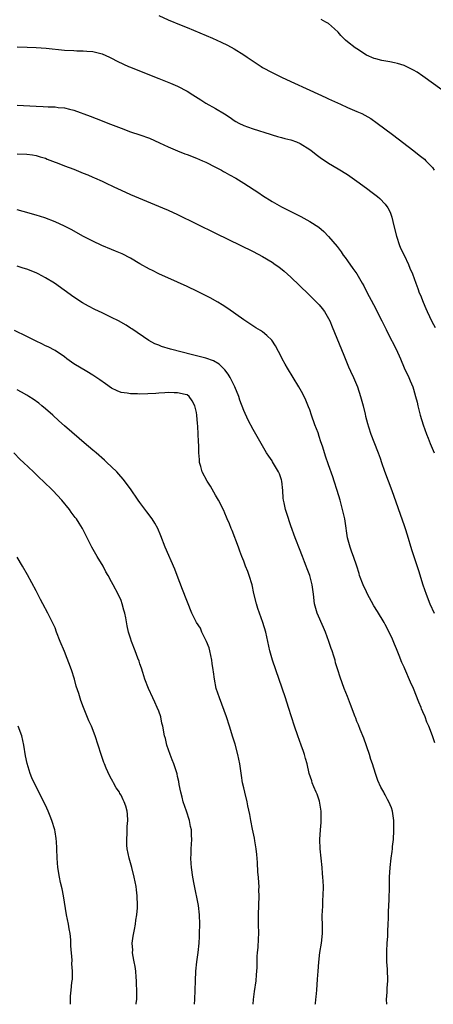
# Model space of a CAD drawing. Units: inches. Extents: x 2619000 to 2622000, y 1467000 to 1470000.
# Drawn here: x 2619170 to 2619257, y 1467000 to 1467209 of the extents above; entities that cross this region are included whole.
import ezdxf

# ---------------------------------------------------------------- set-up
doc = ezdxf.new("R2010")
doc.units = ezdxf.units.IN
doc.header["$MEASUREMENT"] = 0
doc.layers.add('LD26191467_10ft', color=60, linetype='Continuous')

msp = doc.modelspace()

# ---------------------------------------------------------------- linework, layer by layer
at = {"layer": 'LD26191467_10ft'}
for points, elevation in [([(2619199, 1467209.82), (2619201, 1467208.93), (2619203.76, 1467207.76), (2619205, 1467207.26), (2619210.39, 1467205), (2619212.2, 1467204.2), (2619213.55, 1467203.55), (2619215, 1467202.76), (2619217, 1467201.51), (2619217.72, 1467201), (2619220.67, 1467199), (2619221, 1467198.8), (2619223, 1467197.7), (2619225, 1467196.73), (2619227, 1467195.82), (2619231, 1467193.95), (2619234.4, 1467192.4), (2619235, 1467192.15), (2619237.52, 1467191), (2619239, 1467190.3), (2619241, 1467189.47), (2619242.06, 1467189), (2619242.7, 1467188.7), (2619243.95, 1467187.95), (2619245.31, 1467187), (2619248.56, 1467184.56), (2619253.08, 1467181.08), (2619254.21, 1467180.21), (2619255.31, 1467179.31), (2619255.64, 1467179), (2619257, 1467177.56), (2619257.39, 1467177)], 9950), ([(2619259, 1467194.04), (2619254.98, 1467196.98), (2619253.79, 1467197.79), (2619253, 1467198.25), (2619251.46, 1467199), (2619251, 1467199.19), (2619249.62, 1467199.62), (2619249, 1467199.77), (2619247.99, 1467199.99), (2619246.31, 1467200.31), (2619245, 1467200.6), (2619244.69, 1467200.69), (2619243, 1467201.42), (2619241, 1467202.72), (2619240.66, 1467203), (2619239, 1467204.25), (2619238.59, 1467204.59), (2619237.6, 1467205.6), (2619237, 1467206.29), (2619236.28, 1467207), (2619235, 1467208.13), (2619234.43, 1467208.43), (2619233.41, 1467209)], 9940), ([(2619169, 1467203.16), (2619171.12, 1467203.12), (2619173, 1467203.06), (2619175.09, 1467202.91), (2619179, 1467202.49), (2619181, 1467202.37), (2619181.65, 1467202.35), (2619183, 1467202.33), (2619183.75, 1467202.25), (2619185, 1467202.18), (2619186.12, 1467201.88), (2619187, 1467201.67), (2619188.58, 1467201), (2619189, 1467200.79), (2619190.17, 1467200.17), (2619191.5, 1467199.5), (2619192.6, 1467199), (2619193, 1467198.83), (2619197, 1467197.27), (2619199, 1467196.47), (2619201.46, 1467195.46), (2619203, 1467194.8), (2619205, 1467193.76), (2619206.23, 1467193), (2619207.91, 1467191.91), (2619209, 1467191.23), (2619211, 1467190.11), (2619212.94, 1467188.94), (2619214.16, 1467188.16), (2619215, 1467187.55), (2619215.34, 1467187.34), (2619215.95, 1467187), (2619217, 1467186.48), (2619217.8, 1467186.2), (2619219, 1467185.76), (2619222.62, 1467184.62), (2619223, 1467184.51), (2619224.16, 1467184.16), (2619225, 1467183.95), (2619225.73, 1467183.73), (2619227, 1467183.41), (2619228.18, 1467183), (2619229, 1467182.64), (2619231, 1467181.41), (2619231.6, 1467181), (2619232.34, 1467180.34), (2619233.49, 1467179.49), (2619234.27, 1467179), (2619235, 1467178.51), (2619237, 1467177.32), (2619239, 1467176.06), (2619241, 1467174.65), (2619243, 1467173.19), (2619244.26, 1467172.26), (2619245.39, 1467171.39), (2619245.83, 1467171), (2619247, 1467169.79), (2619247.57, 1467169), (2619248.06, 1467168.06), (2619248.4, 1467167), (2619248.82, 1467165.18), (2619249.36, 1467163), (2619250.06, 1467161), (2619250.32, 1467160.32), (2619251, 1467158.97), (2619251.93, 1467157), (2619252.22, 1467156.22), (2619252.77, 1467155), (2619253.46, 1467153), (2619253.91, 1467151.91), (2619254.19, 1467151), (2619254.46, 1467150.46), (2619255.01, 1467149), (2619255.63, 1467147.63), (2619255.89, 1467147), (2619256.9, 1467144.9), (2619257.6, 1467143.6)], 9960), ([(2619169, 1467190.78), (2619173, 1467190.56), (2619174.51, 1467190.51), (2619175.54, 1467190.46), (2619177, 1467190.42), (2619177.67, 1467190.33), (2619179, 1467190.25), (2619180.04, 1467189.96), (2619181, 1467189.75), (2619184.44, 1467188.44), (2619187, 1467187.5), (2619188.22, 1467187), (2619191, 1467185.9), (2619193, 1467185.16), (2619195, 1467184.5), (2619197, 1467183.79), (2619199.18, 1467182.82), (2619201, 1467181.95), (2619203, 1467181.09), (2619204.5, 1467180.5), (2619205, 1467180.33), (2619207, 1467179.56), (2619208.29, 1467179), (2619209, 1467178.67), (2619211, 1467177.67), (2619212.28, 1467177), (2619212.73, 1467176.73), (2619213, 1467176.6), (2619214.01, 1467176.01), (2619215.3, 1467175.3), (2619217, 1467174.27), (2619220.18, 1467172.18), (2619221, 1467171.62), (2619223, 1467170.35), (2619225, 1467169.24), (2619229.14, 1467167.14), (2619231, 1467166.14), (2619232.9, 1467164.9), (2619234, 1467164), (2619235, 1467162.92), (2619236.79, 1467160.79), (2619237, 1467160.5), (2619237.67, 1467159.67), (2619238.12, 1467159), (2619238.5, 1467158.5), (2619239, 1467157.77), (2619240.17, 1467156.17), (2619240.98, 1467155), (2619242.14, 1467153), (2619242.44, 1467152.44), (2619243.11, 1467151.11), (2619244.49, 1467148.49), (2619246.26, 1467145), (2619247.17, 1467143.17), (2619247.55, 1467142.45), (2619249.33, 1467139), (2619250.22, 1467137), (2619251.04, 1467135.04), (2619251.99, 1467133), (2619252.29, 1467132.29), (2619252.84, 1467131), (2619253, 1467130.5), (2619253.44, 1467129), (2619253.75, 1467127.75), (2619253.89, 1467127), (2619254.13, 1467126.13), (2619254.41, 1467125), (2619255.06, 1467123), (2619255.78, 1467121), (2619256.12, 1467120.12), (2619256.54, 1467119), (2619257.36, 1467117)], 9970), ([(2619169, 1467180.47), (2619171, 1467180.41), (2619172.24, 1467180.24), (2619173, 1467180.15), (2619173.86, 1467179.86), (2619175, 1467179.53), (2619175.36, 1467179.36), (2619177, 1467178.7), (2619177.46, 1467178.54), (2619179, 1467177.94), (2619181, 1467177.21), (2619183, 1467176.37), (2619183.99, 1467175.99), (2619185, 1467175.53), (2619185.39, 1467175.39), (2619187, 1467174.66), (2619187.68, 1467174.32), (2619189.49, 1467173.49), (2619191, 1467172.74), (2619193, 1467171.85), (2619199.82, 1467169), (2619201, 1467168.5), (2619203, 1467167.59), (2619211, 1467163.64), (2619219, 1467159.78), (2619221, 1467158.71), (2619223, 1467157.46), (2619223.7, 1467157), (2619224.46, 1467156.46), (2619225.58, 1467155.58), (2619227, 1467154.28), (2619230.71, 1467150.71), (2619232.73, 1467148.73), (2619233, 1467148.43), (2619233.64, 1467147.64), (2619234.14, 1467147), (2619235, 1467145.56), (2619235.26, 1467145), (2619235.73, 1467143.73), (2619238.22, 1467137.78), (2619239.24, 1467135.24), (2619239.66, 1467134.34), (2619240.25, 1467133), (2619241.09, 1467131), (2619241.78, 1467129), (2619242.33, 1467127), (2619242.76, 1467125.24), (2619242.84, 1467124.84), (2619243.22, 1467123.22), (2619243.45, 1467122.55), (2619243.94, 1467121), (2619245.39, 1467117.39), (2619245.51, 1467117), (2619245.92, 1467115.92), (2619246.2, 1467115), (2619246.84, 1467113.16), (2619248.38, 1467109), (2619251, 1467101.62), (2619251.21, 1467101), (2619251.64, 1467099.64), (2619252.54, 1467096.54), (2619254.06, 1467092.06), (2619254.96, 1467089), (2619255.66, 1467087), (2619256.48, 1467085), (2619257.35, 1467083)], 9980), ([(2619257.5, 1467055.5), (2619257.01, 1467057), (2619256.25, 1467059), (2619255.85, 1467059.85), (2619255.45, 1467061), (2619255, 1467062.07), (2619254.71, 1467062.71), (2619254.61, 1467063), (2619254.11, 1467064.11), (2619252.99, 1467067), (2619252.37, 1467068.37), (2619251.16, 1467071.16), (2619251, 1467071.54), (2619250.55, 1467072.55), (2619249.98, 1467074.02), (2619249.4, 1467075.4), (2619249, 1467076.4), (2619248.52, 1467077.48), (2619247.81, 1467079), (2619247, 1467080.63), (2619246.78, 1467081), (2619245.33, 1467083.33), (2619244.57, 1467084.57), (2619243.18, 1467087.17), (2619243, 1467087.52), (2619242.33, 1467089), (2619241.57, 1467091), (2619241.45, 1467091.45), (2619240.97, 1467092.97), (2619240.29, 1467095), (2619239.93, 1467095.93), (2619239.55, 1467097), (2619239.02, 1467099.02), (2619238.49, 1467102.49), (2619238.41, 1467103), (2619238.16, 1467104.16), (2619237.97, 1467105), (2619237.43, 1467107), (2619236.83, 1467109), (2619236.21, 1467111), (2619235.91, 1467111.91), (2619235, 1467114.51), (2619234.33, 1467116.33), (2619233.77, 1467118.23), (2619233.5, 1467119), (2619233.35, 1467119.35), (2619233, 1467120.51), (2619232.76, 1467121.24), (2619232.1, 1467123), (2619231.38, 1467125), (2619231, 1467126.13), (2619230.76, 1467126.76), (2619230.18, 1467128.18), (2619229.54, 1467129.54), (2619229, 1467130.5), (2619228.71, 1467131), (2619226.26, 1467135), (2619225.82, 1467135.82), (2619225.15, 1467137), (2619225, 1467137.33), (2619223.71, 1467139.71), (2619222.93, 1467140.93), (2619221.9, 1467141.9), (2619221, 1467142.69), (2619220.56, 1467143), (2619219.58, 1467143.58), (2619217, 1467145.23), (2619213.65, 1467147.65), (2619212.45, 1467148.45), (2619211.53, 1467149), (2619209.89, 1467149.89), (2619207.23, 1467151.23), (2619205, 1467152.31), (2619203, 1467153.24), (2619199, 1467155.03), (2619197.69, 1467155.69), (2619197, 1467156.02), (2619195, 1467157.13), (2619193, 1467158.33), (2619191.23, 1467159.23), (2619189.84, 1467159.84), (2619189, 1467160.16), (2619186.93, 1467161), (2619185, 1467161.95), (2619183.05, 1467162.95), (2619180.4, 1467164.4), (2619179, 1467165.12), (2619177, 1467166.05), (2619174.87, 1467166.87), (2619173, 1467167.48), (2619170.27, 1467168.27), (2619169, 1467168.57)], 9990), ([(2619247.35, 1467000), (2619247.29, 1467001), (2619247.42, 1467002.58), (2619247.44, 1467003.44), (2619247.53, 1467005), (2619247.46, 1467007.46), (2619247.36, 1467009), (2619247.31, 1467011.31), (2619247.4, 1467013), (2619247.53, 1467014.47), (2619247.55, 1467015.55), (2619247.64, 1467017), (2619247.69, 1467018.31), (2619247.7, 1467019.7), (2619247.83, 1467022.17), (2619247.91, 1467025), (2619247.94, 1467027), (2619248.04, 1467029), (2619248.25, 1467031), (2619248.46, 1467032.46), (2619248.52, 1467033), (2619248.54, 1467033.46), (2619248.75, 1467035), (2619248.86, 1467036.86), (2619248.84, 1467037.16), (2619248.83, 1467039), (2619248.56, 1467041), (2619248.31, 1467041.69), (2619247.8, 1467043), (2619247.49, 1467043.49), (2619247, 1467044.47), (2619246.78, 1467044.78), (2619246.69, 1467045), (2619246.05, 1467046.05), (2619245.46, 1467047.46), (2619244.95, 1467048.95), (2619244.3, 1467051), (2619243.97, 1467051.97), (2619243.66, 1467053), (2619242.49, 1467056.49), (2619241.67, 1467058.33), (2619241.31, 1467059.31), (2619241, 1467060.03), (2619240.74, 1467060.74), (2619240.62, 1467061), (2619239.64, 1467063.64), (2619239, 1467065.33), (2619238.33, 1467067), (2619237.42, 1467069.42), (2619236.94, 1467071), (2619236.47, 1467072.47), (2619236.36, 1467073), (2619236.14, 1467073.86), (2619235.74, 1467075), (2619235.52, 1467075.52), (2619235.06, 1467077), (2619234.33, 1467079), (2619233.94, 1467079.94), (2619232.57, 1467083), (2619232.02, 1467085), (2619231.8, 1467087), (2619231.52, 1467089), (2619231, 1467091), (2619230.44, 1467092.44), (2619230.26, 1467093), (2619229.87, 1467093.87), (2619229.5, 1467095), (2619229.35, 1467095.35), (2619229, 1467096.27), (2619227.88, 1467099), (2619227, 1467101.51), (2619226.14, 1467104.14), (2619225.88, 1467105), (2619225.59, 1467106.41), (2619225.45, 1467107), (2619225.4, 1467107.4), (2619225.29, 1467109), (2619225.09, 1467111), (2619225, 1467111.3), (2619224.56, 1467112.56), (2619224.38, 1467113), (2619223.13, 1467115.13), (2619223, 1467115.33), (2619222.3, 1467116.3), (2619221.86, 1467117), (2619221.54, 1467117.54), (2619220.71, 1467119), (2619219.6, 1467121), (2619219, 1467122.01), (2619217.95, 1467123.95), (2619217, 1467126.02), (2619216.21, 1467128.21), (2619215.96, 1467129), (2619215.15, 1467131), (2619214.42, 1467132.42), (2619214.11, 1467133), (2619213.69, 1467133.69), (2619213, 1467134.62), (2619212.67, 1467135), (2619211.83, 1467135.83), (2619210.57, 1467136.57), (2619209, 1467137.12), (2619206.15, 1467137.85), (2619201.51, 1467139), (2619199.6, 1467139.6), (2619199, 1467139.86), (2619198.17, 1467140.17), (2619196.89, 1467140.89), (2619193.31, 1467143.31), (2619193, 1467143.49), (2619192.1, 1467144.1), (2619190.47, 1467145), (2619189, 1467145.77), (2619187, 1467146.74), (2619185.45, 1467147.45), (2619184.12, 1467148.12), (2619182.84, 1467148.84), (2619181, 1467150.08), (2619176.87, 1467153), (2619175, 1467154.18), (2619173.46, 1467155), (2619173, 1467155.22), (2619171, 1467155.99), (2619170.22, 1467156.22), (2619169, 1467156.64)], 10000), ([(2619232.16, 1467000), (2619232.19, 1467000.19), (2619232.31, 1467001), (2619232.38, 1467001.62), (2619232.52, 1467003), (2619232.68, 1467005.32), (2619232.77, 1467007), (2619232.91, 1467008.91), (2619233.16, 1467011), (2619233.47, 1467013), (2619233.67, 1467015), (2619233.69, 1467015.69), (2619233.69, 1467017), (2619233.65, 1467018.35), (2619233.66, 1467019), (2619233.72, 1467019.72), (2619233.75, 1467021), (2619233.8, 1467022.2), (2619233.87, 1467023), (2619233.89, 1467025), (2619233.86, 1467026.14), (2619233.8, 1467027), (2619233.73, 1467027.73), (2619233.66, 1467029), (2619233.22, 1467033), (2619233.16, 1467035), (2619233.29, 1467037), (2619233.42, 1467038.58), (2619233.44, 1467039), (2619233.42, 1467041), (2619233.1, 1467043.1), (2619232.59, 1467044.59), (2619232.39, 1467045), (2619231.87, 1467046.13), (2619231.52, 1467047), (2619231.42, 1467047.42), (2619230.91, 1467049), (2619230.48, 1467051), (2619230.13, 1467052.13), (2619229.91, 1467053), (2619229.66, 1467053.66), (2619229.21, 1467055), (2619228.48, 1467057), (2619227.8, 1467059), (2619226.52, 1467063), (2619225.85, 1467065), (2619223.08, 1467073), (2619222.55, 1467075), (2619222.15, 1467077), (2619221.72, 1467079), (2619221.08, 1467081), (2619219.97, 1467083.97), (2619219.68, 1467085), (2619219.16, 1467087.16), (2619218.76, 1467089), (2619218.18, 1467091), (2619217.87, 1467091.87), (2619217.4, 1467093), (2619217, 1467094.04), (2619216.6, 1467095), (2619216.19, 1467096.19), (2619215.87, 1467097), (2619214.53, 1467100.53), (2619214.31, 1467101), (2619213.98, 1467101.98), (2619213.52, 1467103), (2619213.38, 1467103.38), (2619213, 1467104.21), (2619212.78, 1467104.78), (2619211.65, 1467107), (2619211, 1467108.07), (2619210.67, 1467108.67), (2619209.93, 1467109.92), (2619209.23, 1467111), (2619208.19, 1467113), (2619207.91, 1467114.09), (2619207.66, 1467115), (2619207.6, 1467115.6), (2619207.5, 1467117), (2619207.46, 1467118.54), (2619207.41, 1467119.41), (2619207.36, 1467121), (2619207.29, 1467122.71), (2619207.22, 1467123.22), (2619207.09, 1467125), (2619207, 1467125.56), (2619206.67, 1467127), (2619206.07, 1467128.07), (2619205.44, 1467129), (2619205, 1467129.31), (2619204.62, 1467129.38), (2619203, 1467129.79), (2619202.23, 1467129.77), (2619201, 1467129.82), (2619200.25, 1467129.74), (2619199, 1467129.7), (2619198.36, 1467129.64), (2619195, 1467129.48), (2619194.49, 1467129.51), (2619193, 1467129.51), (2619192.32, 1467129.68), (2619191, 1467129.86), (2619190.16, 1467130.16), (2619189, 1467130.78), (2619187.67, 1467131.67), (2619186.5, 1467132.5), (2619185, 1467133.52), (2619183.74, 1467134.26), (2619181, 1467135.94), (2619179.49, 1467137), (2619179, 1467137.37), (2619177, 1467138.74), (2619175.53, 1467139.53), (2619175, 1467139.76), (2619174.18, 1467140.18), (2619173, 1467140.72), (2619171, 1467141.74), (2619168.38, 1467143)], 10010), ([(2619219, 1467000), (2619219.06, 1467001), (2619219.28, 1467002.72), (2619219.61, 1467005), (2619219.73, 1467006.27), (2619219.8, 1467007), (2619219.84, 1467007.84), (2619219.88, 1467010.12), (2619219.95, 1467011), (2619220.07, 1467012.07), (2619220.12, 1467013.88), (2619220.18, 1467015), (2619220.15, 1467017), (2619220.13, 1467019), (2619220.26, 1467023), (2619220.24, 1467024.24), (2619220.25, 1467025), (2619220.23, 1467025.77), (2619220.12, 1467027), (2619220.01, 1467028.01), (2619219.91, 1467030.09), (2619219.77, 1467031.77), (2619219.63, 1467033), (2619219.34, 1467034.66), (2619219.26, 1467035.26), (2619218.87, 1467037.13), (2619218.51, 1467039), (2619218.31, 1467040.31), (2619217.88, 1467042.12), (2619217.71, 1467043), (2619217.21, 1467045), (2619217, 1467045.91), (2619216.78, 1467047), (2619216.54, 1467048.54), (2619216.17, 1467051), (2619215.76, 1467053), (2619215.17, 1467055.17), (2619214.72, 1467056.72), (2619214.02, 1467059), (2619213.34, 1467061), (2619211.84, 1467065), (2619211.19, 1467067), (2619210.78, 1467069), (2619210.57, 1467070.57), (2619210.54, 1467071), (2619210.33, 1467072.33), (2619210.27, 1467073), (2619209.85, 1467075), (2619209.66, 1467075.66), (2619209.14, 1467077), (2619208.15, 1467079), (2619207.81, 1467079.81), (2619207.01, 1467081), (2619206.03, 1467083), (2619204, 1467088), (2619202.9, 1467091), (2619202.37, 1467092.37), (2619200.38, 1467097), (2619199.44, 1467099.44), (2619198.77, 1467101), (2619198.13, 1467102.13), (2619197.59, 1467103), (2619196.47, 1467104.47), (2619195, 1467106.45), (2619194.62, 1467107), (2619193, 1467109.42), (2619191.47, 1467111.47), (2619190.53, 1467112.53), (2619190.07, 1467113), (2619189, 1467114.05), (2619188, 1467115), (2619187.48, 1467115.48), (2619185.75, 1467117), (2619185, 1467117.61), (2619183.18, 1467119.18), (2619182.09, 1467120.09), (2619179, 1467122.76), (2619177.81, 1467123.81), (2619176.53, 1467125), (2619175, 1467126.36), (2619174.24, 1467127), (2619173.55, 1467127.55), (2619172.39, 1467128.39), (2619171.46, 1467129), (2619171, 1467129.28), (2619169.91, 1467129.91), (2619169, 1467130.4)], 10020), ([(2619206.56, 1467000), (2619206.63, 1467001), (2619206.72, 1467003), (2619206.78, 1467005), (2619206.88, 1467007), (2619207.09, 1467009), (2619207.37, 1467011), (2619207.57, 1467013), (2619207.63, 1467014.37), (2619207.65, 1467015), (2619207.67, 1467017), (2619207.62, 1467019), (2619207.4, 1467021), (2619206.52, 1467025.48), (2619206.25, 1467027), (2619205.94, 1467029), (2619205.89, 1467029.89), (2619205.8, 1467031), (2619205.85, 1467031.85), (2619205.88, 1467033), (2619206, 1467035), (2619205.92, 1467035.92), (2619205.9, 1467037), (2619205.72, 1467037.72), (2619205.49, 1467039), (2619204.86, 1467041), (2619204.18, 1467043), (2619203.96, 1467043.96), (2619203.64, 1467045), (2619203.33, 1467046.67), (2619203.25, 1467047.25), (2619203, 1467048.33), (2619202.89, 1467048.89), (2619202.17, 1467051), (2619201.86, 1467051.86), (2619201.4, 1467053), (2619200.73, 1467055), (2619200.39, 1467056.39), (2619200.22, 1467057), (2619199.84, 1467059), (2619199.67, 1467059.67), (2619199.4, 1467061), (2619199, 1467062.17), (2619198.69, 1467063), (2619198.15, 1467064.15), (2619197.73, 1467065), (2619196.79, 1467067), (2619196.05, 1467069), (2619195.61, 1467070.39), (2619195.33, 1467071.33), (2619195, 1467072.24), (2619194.82, 1467072.82), (2619194.58, 1467073.42), (2619194.01, 1467075), (2619193.23, 1467077), (2619193, 1467077.68), (2619192.61, 1467079), (2619192.28, 1467080.28), (2619192, 1467082), (2619191.78, 1467083), (2619191.61, 1467083.61), (2619191.26, 1467085), (2619191, 1467085.66), (2619190.37, 1467087), (2619189.32, 1467089), (2619189, 1467089.67), (2619188.28, 1467091), (2619187.8, 1467091.8), (2619187.18, 1467093), (2619185.92, 1467095), (2619184.8, 1467097), (2619183.84, 1467099), (2619182.84, 1467101), (2619182.09, 1467102.09), (2619181.55, 1467103), (2619181.29, 1467103.29), (2619180.45, 1467104.45), (2619180.09, 1467105), (2619178.43, 1467107), (2619176.53, 1467109), (2619174.48, 1467111), (2619173.72, 1467111.72), (2619172.41, 1467113), (2619170.33, 1467115), (2619169.64, 1467115.64), (2619168.28, 1467117)], 10030), ([(2619194.2, 1467000), (2619194.22, 1467000.22), (2619194.32, 1467001), (2619194.35, 1467001.65), (2619194.33, 1467003), (2619194.24, 1467004.24), (2619194.26, 1467005), (2619194.21, 1467005.79), (2619194.1, 1467007), (2619193.99, 1467007.99), (2619193.8, 1467009), (2619193.48, 1467010.52), (2619193.44, 1467011), (2619193.47, 1467011.47), (2619193.35, 1467013), (2619193.55, 1467014.45), (2619193.86, 1467015.86), (2619194.07, 1467017), (2619194.15, 1467017.85), (2619194.36, 1467019), (2619194.5, 1467020.5), (2619194.51, 1467021), (2619194.45, 1467023), (2619194.27, 1467024.27), (2619194.19, 1467025), (2619193.79, 1467027), (2619193.28, 1467029), (2619192.73, 1467031), (2619192.33, 1467033), (2619192.25, 1467033.75), (2619192.2, 1467035), (2619192.33, 1467036.33), (2619192.3, 1467037.7), (2619192.44, 1467039), (2619192.34, 1467040.34), (2619192.28, 1467041), (2619191.98, 1467042.02), (2619191.67, 1467043), (2619191.42, 1467043.42), (2619191, 1467044.35), (2619190.75, 1467044.75), (2619190.64, 1467045), (2619189.96, 1467045.96), (2619189.41, 1467047), (2619189.25, 1467047.25), (2619189, 1467047.74), (2619188.55, 1467048.55), (2619187.87, 1467050.13), (2619187.47, 1467051), (2619187.34, 1467051.34), (2619186.78, 1467053), (2619186.16, 1467055), (2619185.5, 1467057), (2619184.71, 1467059), (2619184.17, 1467060.17), (2619183.05, 1467063), (2619182.49, 1467064.49), (2619182.04, 1467065.96), (2619181.51, 1467067.51), (2619181.11, 1467069), (2619180.46, 1467071), (2619179, 1467074.85), (2619178.12, 1467077), (2619177.35, 1467079), (2619177, 1467079.87), (2619176.5, 1467081), (2619175.5, 1467083), (2619174.45, 1467085), (2619173.93, 1467085.93), (2619173, 1467087.72), (2619171.16, 1467091.16), (2619170.12, 1467093), (2619169, 1467094.89)], 10040), ([(2619180.27, 1467000), (2619180.3, 1467000.3), (2619180.25, 1467001), (2619180.29, 1467001.71), (2619180.45, 1467003), (2619180.6, 1467004.6), (2619180.68, 1467005.32), (2619180.71, 1467007), (2619180.6, 1467008.6), (2619180.62, 1467009.38), (2619180.38, 1467012.38), (2619180.38, 1467013), (2619180.34, 1467013.66), (2619180.19, 1467015), (2619180, 1467016), (2619179.85, 1467017), (2619179.45, 1467019), (2619178.77, 1467023), (2619178.49, 1467024.49), (2619178.17, 1467025.83), (2619177.92, 1467027), (2619177.59, 1467029), (2619177.44, 1467031), (2619177.38, 1467033), (2619177.28, 1467034.72), (2619177.25, 1467035), (2619177.21, 1467035.2), (2619177, 1467036.59), (2619176.93, 1467037), (2619176.33, 1467039), (2619175.95, 1467039.95), (2619175.56, 1467041), (2619175, 1467042.25), (2619174.04, 1467044.04), (2619173, 1467046.21), (2619172.6, 1467047), (2619172.09, 1467048.09), (2619171.73, 1467049), (2619171.09, 1467051.09), (2619170.75, 1467052.75), (2619170.4, 1467055), (2619169.94, 1467057), (2619169.22, 1467059)], 10050)]:
    msp.add_lwpolyline(points, dxfattribs=dict(at, elevation=elevation))

doc.saveas('drawing.dxf')
